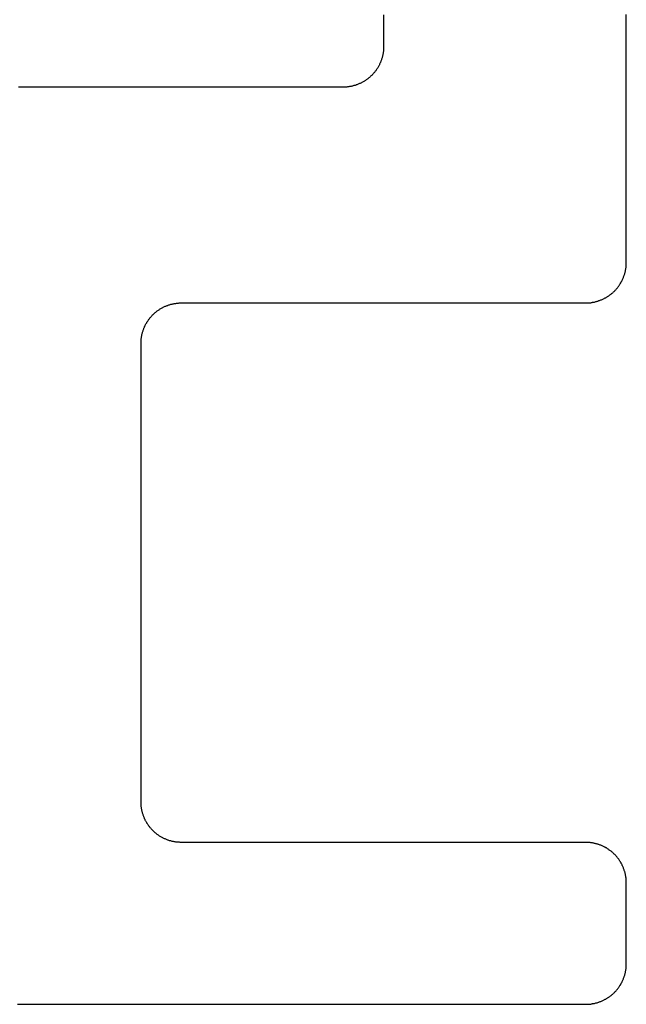
# Model space of a CAD drawing. Extents: x -5 to 2115, y -604 to -5.
# Drawn here: x 688 to 692, y -119 to -112 of the extents above; entities that cross this region are included whole.
import ezdxf

# ---------------------------------------------------------------- set-up
doc = ezdxf.new("R2010")
doc.units = 0
doc.layers.add('GENERAL', color=7, linetype='CONTINUOUS')

msp = doc.modelspace()

# ---------------------------------------------------------------- linework, layer by layer
at = {"layer": 'GENERAL'}
for points in [[(690.244, -111.767, 0), (690.244, -111.826, 0), (690.244, -111.885, 0), (690.244, -111.944, 0), (690.244, -112.003, 0)], [(692.044, -113.603, 0), (692.044, -113.501, 0), (692.044, -113.399, 0), (692.044, -113.296, 0), (692.044, -113.194, 0), (692.044, -113.092, 0), (692.044, -112.99, 0), (692.044, -112.888, 0), (692.044, -112.786, 0), (692.044, -112.684, 0), (692.044, -112.582, 0), (692.044, -112.48, 0), (692.044, -112.377, 0), (692.044, -112.275, 0), (692.044, -112.173, 0), (692.044, -112.071, 0), (692.044, -111.969, 0), (692.044, -111.867, 0), (692.044, -111.765, 0)], [(690.244, -112.003, 0), (690.244, -112.007, 0), (690.244, -112.012, 0), (690.244, -112.016, 0), (690.243, -112.021, 0), (690.243, -112.025, 0), (690.243, -112.03, 0), (690.242, -112.035, 0), (690.242, -112.039, 0), (690.241, -112.044, 0), (690.24, -112.049, 0), (690.24, -112.053, 0), (690.239, -112.058, 0), (690.238, -112.063, 0), (690.237, -112.067, 0), (690.236, -112.072, 0), (690.235, -112.077, 0), (690.233, -112.081, 0), (690.232, -112.086, 0), (690.231, -112.091, 0), (690.229, -112.096, 0), (690.228, -112.1, 0), (690.226, -112.105, 0), (690.224, -112.11, 0), (690.222, -112.114, 0), (690.221, -112.119, 0), (690.219, -112.124, 0), (690.216, -112.128, 0), (690.214, -112.133, 0), (690.212, -112.137, 0), (690.21, -112.142, 0), (690.207, -112.146, 0), (690.205, -112.151, 0), (690.202, -112.155, 0), (690.2, -112.16, 0), (690.197, -112.164, 0), (690.194, -112.169, 0), (690.191, -112.173, 0), (690.188, -112.177, 0), (690.185, -112.181, 0), (690.182, -112.185, 0), (690.179, -112.19, 0), (690.175, -112.194, 0), (690.172, -112.198, 0), (690.169, -112.202, 0), (690.165, -112.205, 0), (690.162, -112.209, 0), (690.158, -112.213, 0), (690.154, -112.217, 0), (690.15, -112.22, 0), (690.147, -112.224, 0), (690.143, -112.227, 0), (690.139, -112.231, 0), (690.135, -112.234, 0), (690.131, -112.237, 0), (690.127, -112.241, 0), (690.122, -112.244, 0), (690.118, -112.247, 0), (690.114, -112.25, 0), (690.11, -112.253, 0), (690.105, -112.256, 0), (690.101, -112.258, 0), (690.097, -112.261, 0), (690.092, -112.264, 0), (690.088, -112.266, 0), (690.083, -112.268, 0), (690.079, -112.271, 0), (690.074, -112.273, 0), (690.069, -112.275, 0), (690.065, -112.277, 0), (690.06, -112.279, 0), (690.056, -112.281, 0), (690.051, -112.283, 0), (690.046, -112.285, 0), (690.041, -112.286, 0), (690.037, -112.288, 0), (690.032, -112.29, 0), (690.027, -112.291, 0), (690.023, -112.292, 0), (690.018, -112.293, 0), (690.013, -112.295, 0), (690.009, -112.296, 0), (690.004, -112.297, 0), (689.999, -112.298, 0), (689.994, -112.298, 0), (689.99, -112.299, 0), (689.985, -112.3, 0), (689.98, -112.301, 0), (689.976, -112.301, 0), (689.971, -112.302, 0), (689.967, -112.302, 0), (689.962, -112.302, 0), (689.957, -112.302, 0), (689.953, -112.303, 0), (689.948, -112.303, 0), (689.944, -112.303, 0)], [(689.944, -112.303, 0), (689.889, -112.303, 0), (689.834, -112.303, 0), (689.78, -112.303, 0), (689.725, -112.303, 0), (689.67, -112.303, 0), (689.616, -112.303, 0), (689.561, -112.303, 0), (689.506, -112.303, 0), (689.451, -112.303, 0), (689.397, -112.303, 0), (689.342, -112.303, 0), (689.287, -112.303, 0), (689.232, -112.303, 0), (689.178, -112.303, 0), (689.123, -112.303, 0), (689.068, -112.303, 0), (689.013, -112.303, 0), (688.959, -112.303, 0), (688.904, -112.303, 0), (688.849, -112.303, 0), (688.794, -112.303, 0), (688.74, -112.303, 0), (688.685, -112.303, 0), (688.63, -112.303, 0), (688.576, -112.303, 0), (688.521, -112.303, 0), (688.466, -112.303, 0), (688.411, -112.303, 0), (688.357, -112.303, 0), (688.302, -112.303, 0), (688.247, -112.303, 0), (688.192, -112.303, 0), (688.138, -112.303, 0), (688.083, -112.303, 0), (688.028, -112.303, 0), (687.973, -112.303, 0), (687.919, -112.303, 0), (687.864, -112.303, 0), (687.809, -112.303, 0), (687.754, -112.303, 0), (687.7, -112.303, 0), (687.645, -112.303, 0), (687.59, -112.303, 0), (687.536, -112.303, 0)], [(691.744, -113.903, 0), (691.748, -113.903, 0), (691.753, -113.903, 0), (691.757, -113.902, 0), (691.762, -113.902, 0), (691.767, -113.902, 0), (691.771, -113.902, 0), (691.776, -113.901, 0), (691.78, -113.901, 0), (691.785, -113.9, 0), (691.79, -113.899, 0), (691.794, -113.898, 0), (691.799, -113.898, 0), (691.804, -113.897, 0), (691.809, -113.896, 0), (691.813, -113.895, 0), (691.818, -113.893, 0), (691.823, -113.892, 0), (691.827, -113.891, 0), (691.832, -113.89, 0), (691.837, -113.888, 0), (691.841, -113.886, 0), (691.846, -113.885, 0), (691.851, -113.883, 0), (691.856, -113.881, 0), (691.86, -113.879, 0), (691.865, -113.877, 0), (691.869, -113.875, 0), (691.874, -113.873, 0), (691.879, -113.871, 0), (691.883, -113.868, 0), (691.888, -113.866, 0), (691.892, -113.864, 0), (691.897, -113.861, 0), (691.901, -113.858, 0), (691.905, -113.856, 0), (691.91, -113.853, 0), (691.914, -113.85, 0), (691.918, -113.847, 0), (691.922, -113.844, 0), (691.927, -113.841, 0), (691.931, -113.837, 0), (691.935, -113.834, 0), (691.939, -113.831, 0), (691.943, -113.827, 0), (691.947, -113.824, 0), (691.95, -113.82, 0), (691.954, -113.817, 0), (691.958, -113.813, 0), (691.962, -113.809, 0), (691.965, -113.805, 0), (691.969, -113.802, 0), (691.972, -113.798, 0), (691.975, -113.794, 0), (691.979, -113.79, 0), (691.982, -113.785, 0), (691.985, -113.781, 0), (691.988, -113.777, 0), (691.991, -113.773, 0), (691.994, -113.769, 0), (691.997, -113.764, 0), (692, -113.76, 0), (692.002, -113.755, 0), (692.005, -113.751, 0), (692.007, -113.746, 0), (692.01, -113.742, 0), (692.012, -113.737, 0), (692.014, -113.733, 0), (692.016, -113.728, 0), (692.019, -113.724, 0), (692.021, -113.719, 0), (692.022, -113.714, 0), (692.024, -113.71, 0), (692.026, -113.705, 0), (692.028, -113.7, 0), (692.029, -113.696, 0), (692.031, -113.691, 0), (692.032, -113.686, 0), (692.033, -113.681, 0), (692.035, -113.677, 0), (692.036, -113.672, 0), (692.037, -113.667, 0), (692.038, -113.663, 0), (692.039, -113.658, 0), (692.04, -113.653, 0), (692.04, -113.649, 0), (692.041, -113.644, 0), (692.042, -113.639, 0), (692.042, -113.635, 0), (692.043, -113.63, 0), (692.043, -113.625, 0), (692.043, -113.621, 0), (692.044, -113.616, 0), (692.044, -113.612, 0), (692.044, -113.607, 0), (692.044, -113.603, 0)], [(688.444, -114.203, 0), (688.444, -114.198, 0), (688.444, -114.194, 0), (688.444, -114.189, 0), (688.444, -114.185, 0), (688.445, -114.18, 0), (688.445, -114.176, 0), (688.446, -114.171, 0), (688.446, -114.166, 0), (688.447, -114.162, 0), (688.447, -114.157, 0), (688.448, -114.152, 0), (688.449, -114.148, 0), (688.45, -114.143, 0), (688.451, -114.138, 0), (688.452, -114.133, 0), (688.453, -114.129, 0), (688.454, -114.124, 0), (688.456, -114.119, 0), (688.457, -114.115, 0), (688.459, -114.11, 0), (688.46, -114.105, 0), (688.462, -114.101, 0), (688.464, -114.096, 0), (688.465, -114.091, 0), (688.467, -114.086, 0), (688.469, -114.082, 0), (688.471, -114.077, 0), (688.474, -114.073, 0), (688.476, -114.068, 0), (688.478, -114.064, 0), (688.481, -114.059, 0), (688.483, -114.055, 0), (688.486, -114.05, 0), (688.488, -114.046, 0), (688.491, -114.041, 0), (688.494, -114.037, 0), (688.497, -114.033, 0), (688.5, -114.028, 0), (688.503, -114.024, 0), (688.506, -114.02, 0), (688.509, -114.016, 0), (688.512, -114.012, 0), (688.516, -114.008, 0), (688.519, -114.004, 0), (688.523, -114, 0), (688.526, -113.996, 0), (688.53, -113.992, 0), (688.534, -113.989, 0), (688.537, -113.985, 0), (688.541, -113.982, 0), (688.545, -113.978, 0), (688.549, -113.975, 0), (688.553, -113.971, 0), (688.557, -113.968, 0), (688.561, -113.965, 0), (688.565, -113.962, 0), (688.57, -113.959, 0), (688.574, -113.956, 0), (688.578, -113.953, 0), (688.582, -113.95, 0), (688.587, -113.947, 0), (688.591, -113.944, 0), (688.596, -113.942, 0), (688.6, -113.939, 0), (688.605, -113.937, 0), (688.609, -113.935, 0), (688.614, -113.932, 0), (688.618, -113.93, 0), (688.623, -113.928, 0), (688.628, -113.926, 0), (688.632, -113.924, 0), (688.637, -113.922, 0), (688.642, -113.921, 0), (688.646, -113.919, 0), (688.651, -113.917, 0), (688.656, -113.916, 0), (688.661, -113.915, 0), (688.665, -113.913, 0), (688.67, -113.912, 0), (688.675, -113.911, 0), (688.679, -113.91, 0), (688.684, -113.909, 0), (688.689, -113.908, 0), (688.693, -113.907, 0), (688.698, -113.906, 0), (688.703, -113.906, 0), (688.707, -113.905, 0), (688.712, -113.904, 0), (688.717, -113.904, 0), (688.721, -113.904, 0), (688.726, -113.903, 0), (688.73, -113.903, 0), (688.735, -113.903, 0), (688.739, -113.903, 0), (688.744, -113.903, 0)], [(688.744, -113.903, 0), (688.776, -113.903, 0), (688.807, -113.903, 0), (688.839, -113.903, 0), (688.87, -113.903, 0), (688.902, -113.903, 0), (688.933, -113.903, 0), (688.965, -113.903, 0), (688.997, -113.903, 0), (689.028, -113.903, 0), (689.06, -113.903, 0), (689.091, -113.903, 0), (689.123, -113.903, 0), (689.154, -113.903, 0), (689.186, -113.903, 0), (689.218, -113.903, 0), (689.249, -113.903, 0), (689.281, -113.903, 0), (689.312, -113.903, 0), (689.344, -113.903, 0), (689.376, -113.903, 0), (689.407, -113.903, 0), (689.439, -113.903, 0), (689.47, -113.903, 0), (689.502, -113.903, 0), (689.533, -113.903, 0), (689.565, -113.903, 0), (689.597, -113.903, 0), (689.628, -113.903, 0), (689.66, -113.903, 0), (689.691, -113.903, 0), (689.723, -113.903, 0), (689.754, -113.903, 0), (689.786, -113.903, 0), (689.818, -113.903, 0), (689.849, -113.903, 0), (689.881, -113.903, 0), (689.912, -113.903, 0), (689.944, -113.903, 0), (689.976, -113.903, 0), (690.007, -113.903, 0), (690.039, -113.903, 0), (690.07, -113.903, 0), (690.102, -113.903, 0), (690.133, -113.903, 0), (690.165, -113.903, 0), (690.197, -113.903, 0), (690.228, -113.903, 0), (690.26, -113.903, 0), (690.291, -113.903, 0), (690.323, -113.903, 0), (690.354, -113.903, 0), (690.386, -113.903, 0), (690.418, -113.903, 0), (690.449, -113.903, 0), (690.481, -113.903, 0), (690.512, -113.903, 0), (690.544, -113.903, 0), (690.576, -113.903, 0), (690.607, -113.903, 0), (690.639, -113.903, 0), (690.67, -113.903, 0), (690.702, -113.903, 0), (690.733, -113.903, 0), (690.765, -113.903, 0), (690.797, -113.903, 0), (690.828, -113.903, 0), (690.86, -113.903, 0), (690.891, -113.903, 0), (690.923, -113.903, 0), (690.954, -113.903, 0), (690.986, -113.903, 0), (691.018, -113.903, 0), (691.049, -113.903, 0), (691.081, -113.903, 0), (691.112, -113.903, 0), (691.144, -113.903, 0), (691.176, -113.903, 0), (691.207, -113.903, 0), (691.239, -113.903, 0), (691.27, -113.903, 0), (691.302, -113.903, 0), (691.333, -113.903, 0), (691.365, -113.903, 0), (691.397, -113.903, 0), (691.428, -113.903, 0), (691.46, -113.903, 0), (691.491, -113.903, 0), (691.523, -113.903, 0), (691.554, -113.903, 0), (691.586, -113.903, 0), (691.618, -113.903, 0), (691.649, -113.903, 0), (691.681, -113.903, 0), (691.712, -113.903, 0), (691.744, -113.903, 0)], [(688.444, -117.603, 0), (688.444, -117.567, 0), (688.444, -117.531, 0), (688.444, -117.495, 0), (688.444, -117.46, 0), (688.444, -117.424, 0), (688.444, -117.388, 0), (688.444, -117.352, 0), (688.444, -117.316, 0), (688.444, -117.281, 0), (688.444, -117.245, 0), (688.444, -117.209, 0), (688.444, -117.173, 0), (688.444, -117.137, 0), (688.444, -117.102, 0), (688.444, -117.066, 0), (688.444, -117.03, 0), (688.444, -116.994, 0), (688.444, -116.959, 0), (688.444, -116.923, 0), (688.444, -116.887, 0), (688.444, -116.851, 0), (688.444, -116.815, 0), (688.444, -116.78, 0), (688.444, -116.744, 0), (688.444, -116.708, 0), (688.444, -116.672, 0), (688.444, -116.636, 0), (688.444, -116.601, 0), (688.444, -116.565, 0), (688.444, -116.529, 0), (688.444, -116.493, 0), (688.444, -116.457, 0), (688.444, -116.422, 0), (688.444, -116.386, 0), (688.444, -116.35, 0), (688.444, -116.314, 0), (688.444, -116.279, 0), (688.444, -116.243, 0), (688.444, -116.207, 0), (688.444, -116.171, 0), (688.444, -116.135, 0), (688.444, -116.1, 0), (688.444, -116.064, 0), (688.444, -116.028, 0), (688.444, -115.992, 0), (688.444, -115.956, 0), (688.444, -115.921, 0), (688.444, -115.885, 0), (688.444, -115.849, 0), (688.444, -115.813, 0), (688.444, -115.777, 0), (688.444, -115.742, 0), (688.444, -115.706, 0), (688.444, -115.67, 0), (688.444, -115.634, 0), (688.444, -115.599, 0), (688.444, -115.563, 0), (688.444, -115.527, 0), (688.444, -115.491, 0), (688.444, -115.455, 0), (688.444, -115.42, 0), (688.444, -115.384, 0), (688.444, -115.348, 0), (688.444, -115.312, 0), (688.444, -115.276, 0), (688.444, -115.241, 0), (688.444, -115.205, 0), (688.444, -115.169, 0), (688.444, -115.133, 0), (688.444, -115.097, 0), (688.444, -115.062, 0), (688.444, -115.026, 0), (688.444, -114.99, 0), (688.444, -114.954, 0), (688.444, -114.919, 0), (688.444, -114.883, 0), (688.444, -114.847, 0), (688.444, -114.811, 0), (688.444, -114.775, 0), (688.444, -114.74, 0), (688.444, -114.704, 0), (688.444, -114.668, 0), (688.444, -114.632, 0), (688.444, -114.596, 0), (688.444, -114.561, 0), (688.444, -114.525, 0), (688.444, -114.489, 0), (688.444, -114.453, 0), (688.444, -114.417, 0), (688.444, -114.382, 0), (688.444, -114.346, 0), (688.444, -114.31, 0), (688.444, -114.274, 0), (688.444, -114.239, 0), (688.444, -114.203, 0)], [(688.744, -117.903, 0), (688.739, -117.903, 0), (688.735, -117.903, 0), (688.73, -117.902, 0), (688.726, -117.902, 0), (688.721, -117.902, 0), (688.717, -117.902, 0), (688.712, -117.901, 0), (688.707, -117.901, 0), (688.703, -117.9, 0), (688.698, -117.899, 0), (688.693, -117.898, 0), (688.689, -117.898, 0), (688.684, -117.897, 0), (688.679, -117.896, 0), (688.675, -117.895, 0), (688.67, -117.893, 0), (688.665, -117.892, 0), (688.661, -117.891, 0), (688.656, -117.89, 0), (688.651, -117.888, 0), (688.646, -117.886, 0), (688.642, -117.885, 0), (688.637, -117.883, 0), (688.632, -117.881, 0), (688.628, -117.879, 0), (688.623, -117.877, 0), (688.618, -117.875, 0), (688.614, -117.873, 0), (688.609, -117.871, 0), (688.605, -117.868, 0), (688.6, -117.866, 0), (688.596, -117.864, 0), (688.591, -117.861, 0), (688.587, -117.858, 0), (688.582, -117.856, 0), (688.578, -117.853, 0), (688.574, -117.85, 0), (688.57, -117.847, 0), (688.565, -117.844, 0), (688.561, -117.841, 0), (688.557, -117.837, 0), (688.553, -117.834, 0), (688.549, -117.831, 0), (688.545, -117.827, 0), (688.541, -117.824, 0), (688.537, -117.82, 0), (688.534, -117.817, 0), (688.53, -117.813, 0), (688.526, -117.809, 0), (688.523, -117.805, 0), (688.519, -117.802, 0), (688.516, -117.798, 0), (688.512, -117.794, 0), (688.509, -117.79, 0), (688.506, -117.785, 0), (688.503, -117.781, 0), (688.5, -117.777, 0), (688.497, -117.773, 0), (688.494, -117.769, 0), (688.491, -117.764, 0), (688.488, -117.76, 0), (688.486, -117.755, 0), (688.483, -117.751, 0), (688.481, -117.746, 0), (688.478, -117.742, 0), (688.476, -117.737, 0), (688.474, -117.733, 0), (688.471, -117.728, 0), (688.469, -117.724, 0), (688.467, -117.719, 0), (688.465, -117.714, 0), (688.464, -117.71, 0), (688.462, -117.705, 0), (688.46, -117.7, 0), (688.459, -117.696, 0), (688.457, -117.691, 0), (688.456, -117.686, 0), (688.454, -117.681, 0), (688.453, -117.677, 0), (688.452, -117.672, 0), (688.451, -117.667, 0), (688.45, -117.663, 0), (688.449, -117.658, 0), (688.448, -117.653, 0), (688.447, -117.649, 0), (688.447, -117.644, 0), (688.446, -117.639, 0), (688.446, -117.635, 0), (688.445, -117.63, 0), (688.445, -117.625, 0), (688.444, -117.621, 0), (688.444, -117.616, 0), (688.444, -117.612, 0), (688.444, -117.607, 0), (688.444, -117.603, 0)], [(691.744, -117.903, 0), (691.712, -117.903, 0), (691.681, -117.903, 0), (691.649, -117.903, 0), (691.618, -117.903, 0), (691.586, -117.903, 0), (691.554, -117.903, 0), (691.523, -117.903, 0), (691.491, -117.903, 0), (691.46, -117.903, 0), (691.428, -117.903, 0), (691.397, -117.903, 0), (691.365, -117.903, 0), (691.333, -117.903, 0), (691.302, -117.903, 0), (691.27, -117.903, 0), (691.239, -117.903, 0), (691.207, -117.903, 0), (691.176, -117.903, 0), (691.144, -117.903, 0), (691.112, -117.903, 0), (691.081, -117.903, 0), (691.049, -117.903, 0), (691.018, -117.903, 0), (690.986, -117.903, 0), (690.954, -117.903, 0), (690.923, -117.903, 0), (690.891, -117.903, 0), (690.86, -117.903, 0), (690.828, -117.903, 0), (690.797, -117.903, 0), (690.765, -117.903, 0), (690.733, -117.903, 0), (690.702, -117.903, 0), (690.67, -117.903, 0), (690.639, -117.903, 0), (690.607, -117.903, 0), (690.576, -117.903, 0), (690.544, -117.903, 0), (690.512, -117.903, 0), (690.481, -117.903, 0), (690.449, -117.903, 0), (690.418, -117.903, 0), (690.386, -117.903, 0), (690.354, -117.903, 0), (690.323, -117.903, 0), (690.291, -117.903, 0), (690.26, -117.903, 0), (690.228, -117.903, 0), (690.197, -117.903, 0), (690.165, -117.903, 0), (690.133, -117.903, 0), (690.102, -117.903, 0), (690.07, -117.903, 0), (690.039, -117.903, 0), (690.007, -117.903, 0), (689.976, -117.903, 0), (689.944, -117.903, 0), (689.912, -117.903, 0), (689.881, -117.903, 0), (689.849, -117.903, 0), (689.818, -117.903, 0), (689.786, -117.903, 0), (689.754, -117.903, 0), (689.723, -117.903, 0), (689.691, -117.903, 0), (689.66, -117.903, 0), (689.628, -117.903, 0), (689.597, -117.903, 0), (689.565, -117.903, 0), (689.533, -117.903, 0), (689.502, -117.903, 0), (689.47, -117.903, 0), (689.439, -117.903, 0), (689.407, -117.903, 0), (689.376, -117.903, 0), (689.344, -117.903, 0), (689.312, -117.903, 0), (689.281, -117.903, 0), (689.249, -117.903, 0), (689.218, -117.903, 0), (689.186, -117.903, 0), (689.154, -117.903, 0), (689.123, -117.903, 0), (689.091, -117.903, 0), (689.06, -117.903, 0), (689.028, -117.903, 0), (688.997, -117.903, 0), (688.965, -117.903, 0), (688.933, -117.903, 0), (688.902, -117.903, 0), (688.87, -117.903, 0), (688.839, -117.903, 0), (688.807, -117.903, 0), (688.776, -117.903, 0), (688.744, -117.903, 0)], [(692.044, -118.203, 0), (692.044, -118.198, 0), (692.044, -118.194, 0), (692.044, -118.189, 0), (692.043, -118.185, 0), (692.043, -118.18, 0), (692.043, -118.176, 0), (692.042, -118.171, 0), (692.042, -118.166, 0), (692.041, -118.162, 0), (692.04, -118.157, 0), (692.04, -118.152, 0), (692.039, -118.148, 0), (692.038, -118.143, 0), (692.037, -118.138, 0), (692.036, -118.133, 0), (692.035, -118.129, 0), (692.033, -118.124, 0), (692.032, -118.119, 0), (692.031, -118.115, 0), (692.029, -118.11, 0), (692.028, -118.105, 0), (692.026, -118.101, 0), (692.024, -118.096, 0), (692.022, -118.091, 0), (692.021, -118.086, 0), (692.019, -118.082, 0), (692.016, -118.077, 0), (692.014, -118.073, 0), (692.012, -118.068, 0), (692.01, -118.064, 0), (692.007, -118.059, 0), (692.005, -118.055, 0), (692.002, -118.05, 0), (692, -118.046, 0), (691.997, -118.041, 0), (691.994, -118.037, 0), (691.991, -118.033, 0), (691.988, -118.028, 0), (691.985, -118.024, 0), (691.982, -118.02, 0), (691.979, -118.016, 0), (691.975, -118.012, 0), (691.972, -118.008, 0), (691.969, -118.004, 0), (691.965, -118, 0), (691.962, -117.996, 0), (691.958, -117.992, 0), (691.954, -117.989, 0), (691.95, -117.985, 0), (691.947, -117.982, 0), (691.943, -117.978, 0), (691.939, -117.975, 0), (691.935, -117.971, 0), (691.931, -117.968, 0), (691.927, -117.965, 0), (691.922, -117.962, 0), (691.918, -117.959, 0), (691.914, -117.956, 0), (691.91, -117.953, 0), (691.905, -117.95, 0), (691.901, -117.947, 0), (691.897, -117.944, 0), (691.892, -117.942, 0), (691.888, -117.939, 0), (691.883, -117.937, 0), (691.879, -117.935, 0), (691.874, -117.932, 0), (691.869, -117.93, 0), (691.865, -117.928, 0), (691.86, -117.926, 0), (691.856, -117.924, 0), (691.851, -117.922, 0), (691.846, -117.921, 0), (691.841, -117.919, 0), (691.837, -117.917, 0), (691.832, -117.916, 0), (691.827, -117.915, 0), (691.823, -117.913, 0), (691.818, -117.912, 0), (691.813, -117.911, 0), (691.809, -117.91, 0), (691.804, -117.909, 0), (691.799, -117.908, 0), (691.794, -117.907, 0), (691.79, -117.906, 0), (691.785, -117.906, 0), (691.78, -117.905, 0), (691.776, -117.904, 0), (691.771, -117.904, 0), (691.767, -117.904, 0), (691.762, -117.903, 0), (691.757, -117.903, 0), (691.753, -117.903, 0), (691.748, -117.903, 0), (691.744, -117.903, 0)], [(692.044, -118.803, 0), (692.044, -118.796, 0), (692.044, -118.79, 0), (692.044, -118.784, 0), (692.044, -118.777, 0), (692.044, -118.771, 0), (692.044, -118.765, 0), (692.044, -118.759, 0), (692.044, -118.752, 0), (692.044, -118.746, 0), (692.044, -118.74, 0), (692.044, -118.733, 0), (692.044, -118.727, 0), (692.044, -118.721, 0), (692.044, -118.714, 0), (692.044, -118.708, 0), (692.044, -118.702, 0), (692.044, -118.695, 0), (692.044, -118.689, 0), (692.044, -118.683, 0), (692.044, -118.676, 0), (692.044, -118.67, 0), (692.044, -118.664, 0), (692.044, -118.657, 0), (692.044, -118.651, 0), (692.044, -118.645, 0), (692.044, -118.639, 0), (692.044, -118.632, 0), (692.044, -118.626, 0), (692.044, -118.62, 0), (692.044, -118.613, 0), (692.044, -118.607, 0), (692.044, -118.601, 0), (692.044, -118.594, 0), (692.044, -118.588, 0), (692.044, -118.582, 0), (692.044, -118.575, 0), (692.044, -118.569, 0), (692.044, -118.563, 0), (692.044, -118.556, 0), (692.044, -118.55, 0), (692.044, -118.544, 0), (692.044, -118.537, 0), (692.044, -118.531, 0), (692.044, -118.525, 0), (692.044, -118.519, 0), (692.044, -118.512, 0), (692.044, -118.506, 0), (692.044, -118.5, 0), (692.044, -118.493, 0), (692.044, -118.487, 0), (692.044, -118.481, 0), (692.044, -118.474, 0), (692.044, -118.468, 0), (692.044, -118.462, 0), (692.044, -118.455, 0), (692.044, -118.449, 0), (692.044, -118.443, 0), (692.044, -118.436, 0), (692.044, -118.43, 0), (692.044, -118.424, 0), (692.044, -118.417, 0), (692.044, -118.411, 0), (692.044, -118.405, 0), (692.044, -118.399, 0), (692.044, -118.392, 0), (692.044, -118.386, 0), (692.044, -118.38, 0), (692.044, -118.373, 0), (692.044, -118.367, 0), (692.044, -118.361, 0), (692.044, -118.354, 0), (692.044, -118.348, 0), (692.044, -118.342, 0), (692.044, -118.335, 0), (692.044, -118.329, 0), (692.044, -118.323, 0), (692.044, -118.316, 0), (692.044, -118.31, 0), (692.044, -118.304, 0), (692.044, -118.297, 0), (692.044, -118.291, 0), (692.044, -118.285, 0), (692.044, -118.279, 0), (692.044, -118.272, 0), (692.044, -118.266, 0), (692.044, -118.26, 0), (692.044, -118.253, 0), (692.044, -118.247, 0), (692.044, -118.241, 0), (692.044, -118.234, 0), (692.044, -118.228, 0), (692.044, -118.222, 0), (692.044, -118.215, 0), (692.044, -118.209, 0), (692.044, -118.203, 0)], [(691.744, -119.103, 0), (691.748, -119.103, 0), (691.753, -119.103, 0), (691.757, -119.102, 0), (691.762, -119.102, 0), (691.767, -119.102, 0), (691.771, -119.102, 0), (691.776, -119.101, 0), (691.78, -119.101, 0), (691.785, -119.1, 0), (691.79, -119.099, 0), (691.794, -119.098, 0), (691.799, -119.098, 0), (691.804, -119.097, 0), (691.809, -119.096, 0), (691.813, -119.095, 0), (691.818, -119.093, 0), (691.823, -119.092, 0), (691.827, -119.091, 0), (691.832, -119.09, 0), (691.837, -119.088, 0), (691.841, -119.086, 0), (691.846, -119.085, 0), (691.851, -119.083, 0), (691.856, -119.081, 0), (691.86, -119.079, 0), (691.865, -119.077, 0), (691.869, -119.075, 0), (691.874, -119.073, 0), (691.879, -119.071, 0), (691.883, -119.068, 0), (691.888, -119.066, 0), (691.892, -119.064, 0), (691.897, -119.061, 0), (691.901, -119.058, 0), (691.905, -119.056, 0), (691.91, -119.053, 0), (691.914, -119.05, 0), (691.918, -119.047, 0), (691.922, -119.044, 0), (691.927, -119.041, 0), (691.931, -119.037, 0), (691.935, -119.034, 0), (691.939, -119.031, 0), (691.943, -119.027, 0), (691.947, -119.024, 0), (691.95, -119.02, 0), (691.954, -119.017, 0), (691.958, -119.013, 0), (691.962, -119.009, 0), (691.965, -119.005, 0), (691.969, -119.002, 0), (691.972, -118.998, 0), (691.975, -118.994, 0), (691.979, -118.99, 0), (691.982, -118.985, 0), (691.985, -118.981, 0), (691.988, -118.977, 0), (691.991, -118.973, 0), (691.994, -118.969, 0), (691.997, -118.964, 0), (692, -118.96, 0), (692.002, -118.955, 0), (692.005, -118.951, 0), (692.007, -118.946, 0), (692.01, -118.942, 0), (692.012, -118.937, 0), (692.014, -118.933, 0), (692.016, -118.928, 0), (692.019, -118.924, 0), (692.021, -118.919, 0), (692.022, -118.914, 0), (692.024, -118.91, 0), (692.026, -118.905, 0), (692.028, -118.9, 0), (692.029, -118.896, 0), (692.031, -118.891, 0), (692.032, -118.886, 0), (692.033, -118.881, 0), (692.035, -118.877, 0), (692.036, -118.872, 0), (692.037, -118.867, 0), (692.038, -118.863, 0), (692.039, -118.858, 0), (692.04, -118.853, 0), (692.04, -118.849, 0), (692.041, -118.844, 0), (692.042, -118.839, 0), (692.042, -118.835, 0), (692.043, -118.83, 0), (692.043, -118.825, 0), (692.043, -118.821, 0), (692.044, -118.816, 0), (692.044, -118.812, 0), (692.044, -118.807, 0), (692.044, -118.803, 0)], [(687.529, -119.103, 0), (687.584, -119.103, 0), (687.639, -119.103, 0), (687.693, -119.103, 0), (687.748, -119.103, 0), (687.803, -119.103, 0), (687.858, -119.103, 0), (687.912, -119.103, 0), (687.967, -119.103, 0), (688.022, -119.103, 0), (688.077, -119.103, 0), (688.131, -119.103, 0), (688.186, -119.103, 0), (688.241, -119.103, 0), (688.296, -119.103, 0), (688.35, -119.103, 0), (688.405, -119.103, 0), (688.46, -119.103, 0), (688.514, -119.103, 0), (688.569, -119.103, 0), (688.624, -119.103, 0), (688.679, -119.103, 0), (688.733, -119.103, 0), (688.788, -119.103, 0), (688.843, -119.103, 0), (688.898, -119.103, 0), (688.952, -119.103, 0), (689.007, -119.103, 0), (689.062, -119.103, 0), (689.117, -119.103, 0), (689.171, -119.103, 0), (689.226, -119.103, 0), (689.281, -119.103, 0), (689.336, -119.103, 0), (689.39, -119.103, 0), (689.445, -119.103, 0), (689.5, -119.103, 0), (689.554, -119.103, 0), (689.609, -119.103, 0), (689.664, -119.103, 0), (689.719, -119.103, 0), (689.773, -119.103, 0), (689.828, -119.103, 0), (689.883, -119.103, 0), (689.938, -119.103, 0), (689.992, -119.103, 0), (690.047, -119.103, 0), (690.102, -119.103, 0), (690.157, -119.103, 0), (690.211, -119.103, 0), (690.266, -119.103, 0), (690.321, -119.103, 0), (690.376, -119.103, 0), (690.43, -119.103, 0), (690.485, -119.103, 0), (690.54, -119.103, 0), (690.594, -119.103, 0), (690.649, -119.103, 0), (690.704, -119.103, 0), (690.759, -119.103, 0), (690.813, -119.103, 0), (690.868, -119.103, 0), (690.923, -119.103, 0), (690.978, -119.103, 0), (691.032, -119.103, 0), (691.087, -119.103, 0), (691.142, -119.103, 0), (691.197, -119.103, 0), (691.251, -119.103, 0), (691.306, -119.103, 0), (691.361, -119.103, 0), (691.416, -119.103, 0), (691.47, -119.103, 0), (691.525, -119.103, 0), (691.58, -119.103, 0), (691.634, -119.103, 0), (691.689, -119.103, 0), (691.744, -119.103, 0)]]:
    msp.add_polyline3d(points, dxfattribs=at)

doc.saveas('drawing.dxf')
